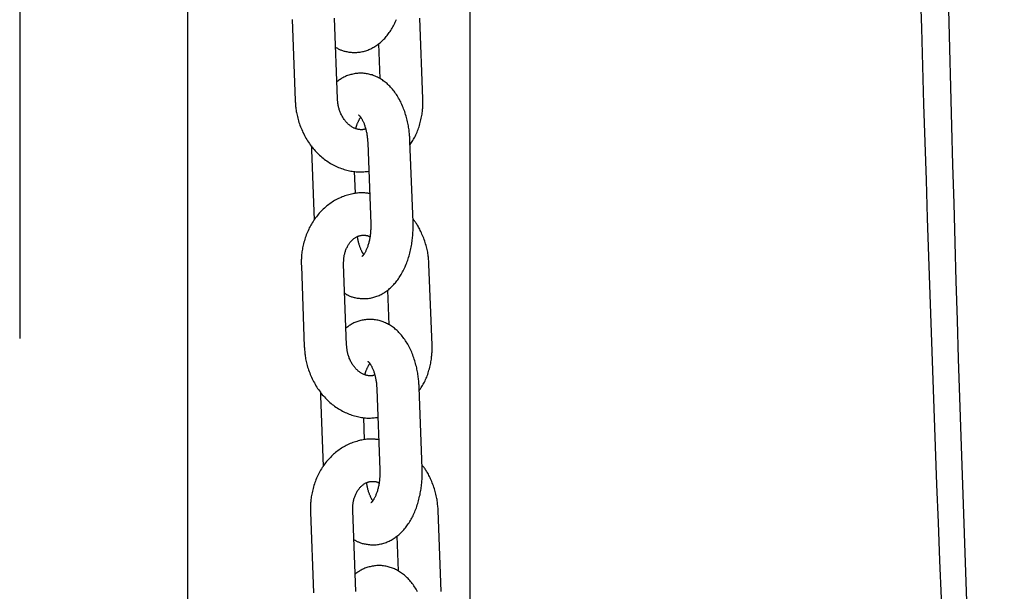
# Model space of a CAD drawing. Extents: x -4958 to 21181, y -2397 to 2011.
# Drawn here: x -1565 to -1425, y -21 to 60 of the extents above; entities that cross this region are included whole.
import ezdxf

# ---------------------------------------------------------------- set-up
doc = ezdxf.new("R2010")
doc.units = 0

msp = doc.modelspace()

# ---------------------------------------------------------------- linework, layer by layer
at = {"color": 7, "linetype": 'Continuous'}
for p, q in [((-1541.02, 192.96), (-1541.02, -158.01)), ((-1501.02, 156.96), (-1501.02, -146.64)), ((-1564.81, 117), (-1564.81, 14.58)), ((-1526.18, 59.79), (-1525.75, 48.31)), ((-1519.76, 48.54), (-1520.18, 60.01)), ((-1507.66, 48.54), (-1508.08, 60.01)), ((-1513.95, 56.35), (-1513.77, 51.43)), ((-1523.45, 41.87), (-1523.45, 41.34)), ((-1515.47, 42.31), (-1515.05, 30.84)), ((-1509.05, 31.06), (-1509.48, 42.54)), ((-1523.45, 41.34), (-1523.08, 31.33)), ((-1517.21, 35.11), (-1517.33, 38.28)), ((-1524.88, 24.87), (-1524.46, 13.39)), ((-1518.46, 13.61), (-1518.89, 25.09)), ((-1506.36, 13.61), (-1506.79, 25.09)), ((-1512.66, 21.42), (-1512.47, 16.51)), ((-1514.18, 7.39), (-1513.75, -4.08)), ((-1507.76, -3.86), (-1508.18, 7.62)), ((-1522.16, 6.95), (-1522.15, 6.42)), ((-1522.15, 6.42), (-1521.78, -3.59)), ((-1515.92, 0.19), (-1516.04, 3.36)), ((-1523.59, -10.06), (-1523.16, -21.53)), ((-1517.17, -21.31), (-1517.59, -9.83)), ((-1505.07, -21.31), (-1505.49, -9.83)), ((-1511.36, -13.5), (-1511.18, -18.41))]:
    msp.add_line(p, q, dxfattribs=at)
for points in [[(-1520.03, 55.89), (-1519.97, 55.85), (-1519.91, 55.81), (-1519.84, 55.77), (-1519.78, 55.73), (-1519.71, 55.69), (-1519.64, 55.65), (-1519.56, 55.61), (-1519.48, 55.57), (-1519.38, 55.53), (-1519.29, 55.49), (-1519.18, 55.45), (-1519.07, 55.42), (-1518.96, 55.38), (-1518.83, 55.34), (-1518.71, 55.31), (-1518.57, 55.28), (-1518.43, 55.25), (-1518.29, 55.22), (-1518.14, 55.2), (-1517.98, 55.18), (-1517.83, 55.16), (-1517.67, 55.15), (-1517.51, 55.14), (-1517.34, 55.13), (-1517.18, 55.14), (-1517.02, 55.14), (-1516.86, 55.16), (-1516.7, 55.17), (-1516.54, 55.2), (-1516.38, 55.22), (-1516.22, 55.26), (-1516.06, 55.29), (-1515.91, 55.33), (-1515.75, 55.38), (-1515.6, 55.43), (-1515.45, 55.48), (-1515.31, 55.54), (-1515.16, 55.6), (-1515.02, 55.67), (-1514.87, 55.74), (-1514.73, 55.82), (-1514.59, 55.9), (-1514.46, 55.98), (-1514.32, 56.06), (-1514.19, 56.15), (-1514.06, 56.25), (-1513.93, 56.35), (-1513.8, 56.45), (-1513.67, 56.55), (-1513.55, 56.66), (-1513.43, 56.78), (-1513.31, 56.89), (-1513.19, 57.01), (-1513.07, 57.14), (-1512.96, 57.26), (-1512.84, 57.4), (-1512.73, 57.53), (-1512.62, 57.67), (-1512.51, 57.81), (-1512.41, 57.96), (-1512.31, 58.11), (-1512.2, 58.26), (-1512.11, 58.42), (-1512.01, 58.58), (-1511.91, 58.75), (-1511.82, 58.92), (-1511.73, 59.09), (-1511.64, 59.27), (-1511.56, 59.44), (-1511.48, 59.63), (-1511.4, 59.81)], [(-1509.48, 42.54), (-1509.49, 42.69), (-1509.5, 42.85), (-1509.51, 43.01), (-1509.52, 43.16), (-1509.53, 43.32), (-1509.54, 43.49), (-1509.56, 43.65), (-1509.58, 43.82), (-1509.6, 44), (-1509.62, 44.17), (-1509.65, 44.36), (-1509.68, 44.54), (-1509.71, 44.73), (-1509.75, 44.92), (-1509.79, 45.11), (-1509.83, 45.31), (-1509.88, 45.51), (-1509.93, 45.71), (-1509.98, 45.92), (-1510.04, 46.12), (-1510.1, 46.33), (-1510.16, 46.53), (-1510.23, 46.74), (-1510.3, 46.94), (-1510.38, 47.14), (-1510.46, 47.34), (-1510.54, 47.54), (-1510.62, 47.74), (-1510.71, 47.93), (-1510.8, 48.12), (-1510.9, 48.3), (-1510.99, 48.48), (-1511.09, 48.66), (-1511.19, 48.84), (-1511.3, 49.01), (-1511.41, 49.17), (-1511.52, 49.33), (-1511.63, 49.49), (-1511.74, 49.65), (-1511.86, 49.79), (-1511.98, 49.94), (-1512.1, 50.08), (-1512.23, 50.21), (-1512.35, 50.35), (-1512.48, 50.47), (-1512.61, 50.59), (-1512.73, 50.71), (-1512.87, 50.82), (-1513, 50.93), (-1513.13, 51.03), (-1513.27, 51.13), (-1513.4, 51.23), (-1513.54, 51.32), (-1513.68, 51.4), (-1513.82, 51.48), (-1513.96, 51.56), (-1514.11, 51.63), (-1514.25, 51.7), (-1514.4, 51.77), (-1514.55, 51.83), (-1514.7, 51.88), (-1514.86, 51.94), (-1515.01, 51.98), (-1515.17, 52.03), (-1515.33, 52.06), (-1515.49, 52.1), (-1515.65, 52.12), (-1515.81, 52.15), (-1515.97, 52.17), (-1516.13, 52.18), (-1516.29, 52.19), (-1516.45, 52.19), (-1516.61, 52.19), (-1516.78, 52.18), (-1516.94, 52.17), (-1517.1, 52.15), (-1517.26, 52.13), (-1517.41, 52.1), (-1517.57, 52.07), (-1517.73, 52.03), (-1517.88, 52), (-1518.03, 51.95), (-1518.17, 51.91), (-1518.32, 51.85), (-1518.46, 51.8), (-1518.6, 51.74), (-1518.73, 51.68), (-1518.87, 51.61), (-1519, 51.54), (-1519.12, 51.47), (-1519.25, 51.39), (-1519.37, 51.31), (-1519.49, 51.23), (-1519.61, 51.15), (-1519.73, 51.06), (-1519.85, 50.98)], [(-1525.75, 48.31), (-1525.74, 48.15), (-1525.73, 47.98), (-1525.72, 47.82), (-1525.7, 47.65), (-1525.69, 47.48), (-1525.67, 47.31), (-1525.65, 47.14), (-1525.63, 46.96), (-1525.6, 46.78), (-1525.57, 46.6), (-1525.53, 46.41), (-1525.49, 46.22), (-1525.44, 46.03), (-1525.39, 45.83), (-1525.34, 45.63), (-1525.28, 45.43), (-1525.22, 45.22), (-1525.15, 45.02), (-1525.08, 44.81), (-1525, 44.6), (-1524.92, 44.39), (-1524.83, 44.19), (-1524.74, 43.98), (-1524.65, 43.78), (-1524.55, 43.57), (-1524.44, 43.37), (-1524.34, 43.17), (-1524.23, 42.98), (-1524.11, 42.78), (-1523.99, 42.59), (-1523.87, 42.41), (-1523.74, 42.22), (-1523.61, 42.04), (-1523.48, 41.86), (-1523.34, 41.69), (-1523.2, 41.51), (-1523.06, 41.35), (-1522.91, 41.18), (-1522.76, 41.02), (-1522.61, 40.86), (-1522.45, 40.71), (-1522.29, 40.56), (-1522.13, 40.41), (-1521.97, 40.27), (-1521.8, 40.13), (-1521.63, 40), (-1521.45, 39.87), (-1521.28, 39.74), (-1521.1, 39.62), (-1520.92, 39.51), (-1520.74, 39.4), (-1520.55, 39.29), (-1520.37, 39.19), (-1520.18, 39.09), (-1519.99, 39), (-1519.8, 38.91), (-1519.6, 38.83), (-1519.41, 38.75), (-1519.21, 38.68), (-1519.02, 38.61), (-1518.82, 38.55), (-1518.63, 38.49), (-1518.43, 38.44), (-1518.23, 38.39), (-1518.04, 38.35), (-1517.85, 38.31), (-1517.66, 38.28), (-1517.47, 38.25), (-1517.28, 38.23), (-1517.09, 38.21), (-1516.91, 38.2), (-1516.73, 38.19), (-1516.55, 38.19), (-1516.37, 38.2), (-1516.19, 38.21), (-1516.02, 38.22), (-1515.84, 38.24), (-1515.67, 38.25), (-1515.5, 38.27), (-1515.33, 38.29)], [(-1515.77, 44.32), (-1515.8, 44.3), (-1515.84, 44.28), (-1515.88, 44.27), (-1515.92, 44.25), (-1515.96, 44.23), (-1516, 44.22), (-1516.05, 44.21), (-1516.1, 44.2), (-1516.15, 44.19), (-1516.2, 44.18), (-1516.26, 44.18), (-1516.32, 44.18), (-1516.38, 44.18), (-1516.44, 44.18), (-1516.51, 44.18), (-1516.58, 44.19), (-1516.66, 44.2), (-1516.74, 44.21), (-1516.82, 44.23), (-1516.9, 44.24), (-1516.99, 44.26), (-1517.07, 44.29), (-1517.16, 44.32), (-1517.24, 44.35), (-1517.33, 44.38), (-1517.42, 44.42), (-1517.51, 44.46), (-1517.59, 44.51), (-1517.68, 44.56), (-1517.77, 44.61), (-1517.85, 44.67), (-1517.94, 44.73), (-1518.02, 44.8), (-1518.11, 44.86), (-1518.19, 44.94), (-1518.27, 45.01), (-1518.35, 45.09), (-1518.43, 45.17), (-1518.51, 45.26), (-1518.59, 45.35), (-1518.67, 45.45), (-1518.74, 45.54), (-1518.82, 45.64), (-1518.89, 45.75), (-1518.96, 45.86), (-1519.02, 45.97), (-1519.09, 46.08), (-1519.15, 46.2), (-1519.21, 46.31), (-1519.27, 46.43), (-1519.32, 46.56), (-1519.37, 46.68), (-1519.42, 46.8), (-1519.46, 46.92), (-1519.5, 47.04), (-1519.54, 47.16), (-1519.57, 47.27), (-1519.6, 47.38), (-1519.62, 47.49), (-1519.65, 47.59), (-1519.67, 47.69), (-1519.68, 47.78), (-1519.7, 47.87), (-1519.71, 47.96), (-1519.72, 48.04), (-1519.73, 48.12), (-1519.73, 48.19), (-1519.74, 48.27), (-1519.74, 48.34), (-1519.75, 48.4), (-1519.75, 48.47), (-1519.76, 48.54)], [(-1509.46, 42.07), (-1509.36, 42.22), (-1509.27, 42.37), (-1509.17, 42.52), (-1509.08, 42.67), (-1508.98, 42.82), (-1508.89, 42.98), (-1508.8, 43.14), (-1508.72, 43.3), (-1508.63, 43.47), (-1508.55, 43.65), (-1508.48, 43.83), (-1508.4, 44.01), (-1508.33, 44.2), (-1508.27, 44.39), (-1508.2, 44.59), (-1508.14, 44.78), (-1508.08, 44.99), (-1508.03, 45.19), (-1507.97, 45.39), (-1507.93, 45.6), (-1507.88, 45.8), (-1507.84, 46), (-1507.8, 46.19), (-1507.77, 46.38), (-1507.74, 46.57), (-1507.72, 46.74), (-1507.7, 46.91), (-1507.69, 47.08), (-1507.67, 47.23), (-1507.66, 47.38), (-1507.66, 47.52), (-1507.65, 47.66), (-1507.65, 47.78), (-1507.65, 47.9), (-1507.65, 48.02), (-1507.65, 48.13), (-1507.65, 48.23), (-1507.65, 48.33), (-1507.65, 48.44), (-1507.66, 48.54)], [(-1516.74, 46.24), (-1516.75, 46.25), (-1516.75, 46.25), (-1516.75, 46.25), (-1516.76, 46.25), (-1516.76, 46.25), (-1516.76, 46.25), (-1516.75, 46.25), (-1516.75, 46.24), (-1516.74, 46.24), (-1516.73, 46.23), (-1516.72, 46.22), (-1516.7, 46.21), (-1516.68, 46.2), (-1516.66, 46.18), (-1516.64, 46.16), (-1516.62, 46.13), (-1516.59, 46.1), (-1516.56, 46.07), (-1516.53, 46.03), (-1516.5, 45.99), (-1516.47, 45.94), (-1516.43, 45.89), (-1516.4, 45.84), (-1516.36, 45.78), (-1516.32, 45.71), (-1516.28, 45.64), (-1516.24, 45.57), (-1516.2, 45.5), (-1516.16, 45.41), (-1516.12, 45.33), (-1516.08, 45.24), (-1516.04, 45.15), (-1516, 45.05), (-1515.96, 44.95), (-1515.93, 44.85), (-1515.89, 44.74), (-1515.86, 44.63), (-1515.82, 44.52), (-1515.79, 44.41), (-1515.76, 44.29), (-1515.73, 44.18), (-1515.7, 44.06), (-1515.67, 43.94), (-1515.65, 43.82), (-1515.62, 43.69), (-1515.6, 43.57), (-1515.58, 43.45), (-1515.56, 43.32), (-1515.55, 43.2), (-1515.53, 43.07), (-1515.52, 42.94), (-1515.51, 42.82), (-1515.5, 42.69), (-1515.49, 42.57), (-1515.48, 42.44), (-1515.47, 42.31)], [(-1517.15, 44.33), (-1517.14, 44.38), (-1517.13, 44.43), (-1517.12, 44.49), (-1517.11, 44.54), (-1517.09, 44.6), (-1517.08, 44.65), (-1517.06, 44.71), (-1517.04, 44.77), (-1517.02, 44.83), (-1517, 44.89), (-1516.97, 44.96), (-1516.95, 45.02), (-1516.92, 45.09), (-1516.89, 45.16), (-1516.86, 45.22), (-1516.83, 45.29), (-1516.8, 45.36), (-1516.76, 45.42), (-1516.73, 45.48), (-1516.7, 45.54), (-1516.67, 45.6), (-1516.65, 45.65), (-1516.62, 45.7), (-1516.6, 45.74), (-1516.57, 45.78), (-1516.55, 45.81), (-1516.54, 45.83), (-1516.52, 45.86), (-1516.51, 45.88), (-1516.49, 45.89), (-1516.48, 45.91), (-1516.47, 45.92)], [(-1515.21, 35.12), (-1515.34, 35.14), (-1515.47, 35.16), (-1515.6, 35.17), (-1515.73, 35.19), (-1515.86, 35.2), (-1516, 35.21), (-1516.14, 35.22), (-1516.28, 35.22), (-1516.43, 35.22), (-1516.59, 35.21), (-1516.74, 35.2), (-1516.91, 35.18), (-1517.07, 35.16), (-1517.24, 35.14), (-1517.42, 35.11), (-1517.59, 35.07), (-1517.77, 35.04), (-1517.96, 34.99), (-1518.14, 34.95), (-1518.33, 34.89), (-1518.52, 34.84), (-1518.7, 34.78), (-1518.89, 34.71), (-1519.08, 34.64), (-1519.26, 34.56), (-1519.45, 34.48), (-1519.63, 34.4), (-1519.81, 34.31), (-1519.98, 34.22), (-1520.16, 34.12), (-1520.33, 34.02), (-1520.5, 33.91), (-1520.67, 33.8), (-1520.83, 33.68), (-1521, 33.56), (-1521.16, 33.44), (-1521.32, 33.32), (-1521.47, 33.18), (-1521.62, 33.05), (-1521.77, 32.91), (-1521.92, 32.77), (-1522.06, 32.62), (-1522.21, 32.48), (-1522.34, 32.32), (-1522.48, 32.17), (-1522.61, 32.01), (-1522.74, 31.84), (-1522.87, 31.68), (-1522.99, 31.51), (-1523.11, 31.34), (-1523.22, 31.16), (-1523.33, 30.98), (-1523.44, 30.8), (-1523.55, 30.62), (-1523.65, 30.43), (-1523.75, 30.24), (-1523.84, 30.05), (-1523.93, 29.85), (-1524.02, 29.65), (-1524.1, 29.45), (-1524.18, 29.25), (-1524.25, 29.05), (-1524.32, 28.84), (-1524.39, 28.64), (-1524.45, 28.43), (-1524.51, 28.22), (-1524.56, 28.01), (-1524.61, 27.81), (-1524.66, 27.6), (-1524.7, 27.4), (-1524.74, 27.21), (-1524.77, 27.02), (-1524.79, 26.83), (-1524.82, 26.66), (-1524.84, 26.49), (-1524.85, 26.32), (-1524.86, 26.17), (-1524.87, 26.02), (-1524.88, 25.88), (-1524.89, 25.74), (-1524.89, 25.62), (-1524.89, 25.5), (-1524.89, 25.38), (-1524.89, 25.27), (-1524.89, 25.17), (-1524.89, 25.07), (-1524.88, 24.97), (-1524.88, 24.87)], [(-1518.73, 20.97), (-1518.67, 20.93), (-1518.61, 20.89), (-1518.55, 20.85), (-1518.48, 20.81), (-1518.42, 20.77), (-1518.34, 20.73), (-1518.26, 20.69), (-1518.18, 20.65), (-1518.09, 20.61), (-1517.99, 20.57), (-1517.89, 20.53), (-1517.78, 20.49), (-1517.66, 20.46), (-1517.54, 20.42), (-1517.41, 20.39), (-1517.28, 20.36), (-1517.14, 20.33), (-1516.99, 20.3), (-1516.84, 20.28), (-1516.69, 20.26), (-1516.53, 20.24), (-1516.37, 20.23), (-1516.21, 20.22), (-1516.05, 20.21), (-1515.89, 20.22), (-1515.73, 20.22), (-1515.56, 20.23), (-1515.4, 20.25), (-1515.24, 20.28), (-1515.08, 20.3), (-1514.92, 20.33), (-1514.77, 20.37), (-1514.61, 20.41), (-1514.46, 20.46), (-1514.31, 20.51), (-1514.16, 20.56), (-1514.01, 20.62), (-1513.87, 20.68), (-1513.72, 20.75), (-1513.58, 20.82), (-1513.44, 20.9), (-1513.3, 20.97), (-1513.16, 21.06), (-1513.03, 21.14), (-1512.89, 21.23), (-1512.76, 21.33), (-1512.63, 21.43), (-1512.5, 21.53), (-1512.38, 21.63), (-1512.25, 21.74), (-1512.13, 21.85), (-1512.01, 21.97), (-1511.89, 22.09), (-1511.78, 22.22), (-1511.66, 22.34), (-1511.55, 22.47), (-1511.44, 22.61), (-1511.33, 22.75), (-1511.22, 22.89), (-1511.11, 23.04), (-1511.01, 23.19), (-1510.91, 23.34), (-1510.81, 23.5), (-1510.71, 23.66), (-1510.62, 23.83), (-1510.53, 24), (-1510.44, 24.17), (-1510.35, 24.34), (-1510.26, 24.52), (-1510.18, 24.71), (-1510.1, 24.89), (-1510.02, 25.08), (-1509.95, 25.27), (-1509.88, 25.46), (-1509.81, 25.66), (-1509.74, 25.86), (-1509.68, 26.06), (-1509.62, 26.27), (-1509.56, 26.47), (-1509.5, 26.68), (-1509.45, 26.89), (-1509.4, 27.1), (-1509.36, 27.31), (-1509.32, 27.53), (-1509.28, 27.74), (-1509.24, 27.95), (-1509.21, 28.15), (-1509.18, 28.36), (-1509.15, 28.56), (-1509.13, 28.75), (-1509.11, 28.94), (-1509.09, 29.13), (-1509.08, 29.31), (-1509.07, 29.49), (-1509.06, 29.66), (-1509.05, 29.83), (-1509.05, 30), (-1509.04, 30.16), (-1509.04, 30.31), (-1509.04, 30.47), (-1509.05, 30.62), (-1509.05, 30.77), (-1509.05, 30.92), (-1509.05, 31.06)], [(-1515.05, 30.84), (-1515.05, 30.74), (-1515.05, 30.64), (-1515.04, 30.54), (-1515.04, 30.43), (-1515.04, 30.33), (-1515.04, 30.22), (-1515.05, 30.11), (-1515.05, 30), (-1515.06, 29.89), (-1515.06, 29.77), (-1515.07, 29.65), (-1515.08, 29.53), (-1515.1, 29.4), (-1515.11, 29.28), (-1515.13, 29.15), (-1515.14, 29.02), (-1515.17, 28.89), (-1515.19, 28.76), (-1515.21, 28.63), (-1515.24, 28.5), (-1515.27, 28.37), (-1515.3, 28.24), (-1515.33, 28.11), (-1515.36, 27.99), (-1515.4, 27.87), (-1515.44, 27.75), (-1515.47, 27.63), (-1515.51, 27.52), (-1515.55, 27.42), (-1515.59, 27.31), (-1515.63, 27.21), (-1515.67, 27.12), (-1515.72, 27.03), (-1515.76, 26.94), (-1515.8, 26.86), (-1515.84, 26.78), (-1515.88, 26.71), (-1515.92, 26.64), (-1515.96, 26.58), (-1516, 26.52), (-1516.04, 26.47), (-1516.07, 26.42), (-1516.11, 26.37), (-1516.14, 26.34), (-1516.17, 26.3), (-1516.2, 26.27), (-1516.22, 26.25), (-1516.24, 26.22), (-1516.26, 26.21), (-1516.27, 26.19), (-1516.28, 26.19), (-1516.29, 26.18), (-1516.3, 26.17), (-1516.3, 26.17), (-1516.3, 26.17), (-1516.31, 26.17)], [(-1506.79, 25.09), (-1506.8, 25.25), (-1506.81, 25.42), (-1506.82, 25.58), (-1506.84, 25.75), (-1506.85, 25.92), (-1506.87, 26.09), (-1506.89, 26.26), (-1506.91, 26.44), (-1506.94, 26.62), (-1506.97, 26.81), (-1507.01, 26.99), (-1507.05, 27.18), (-1507.09, 27.38), (-1507.14, 27.57), (-1507.2, 27.77), (-1507.26, 27.97), (-1507.32, 28.18), (-1507.39, 28.38), (-1507.46, 28.58), (-1507.54, 28.79), (-1507.62, 28.99), (-1507.7, 29.18), (-1507.78, 29.37), (-1507.86, 29.56), (-1507.94, 29.73), (-1508.02, 29.9), (-1508.1, 30.07), (-1508.18, 30.22), (-1508.26, 30.37), (-1508.33, 30.5), (-1508.41, 30.63), (-1508.49, 30.75), (-1508.56, 30.87), (-1508.64, 30.97), (-1508.71, 31.07), (-1508.78, 31.17), (-1508.85, 31.25), (-1508.93, 31.34), (-1509, 31.43), (-1509.07, 31.51)], [(-1518.89, 25.09), (-1518.89, 25.18), (-1518.89, 25.27), (-1518.89, 25.36), (-1518.89, 25.45), (-1518.88, 25.54), (-1518.88, 25.64), (-1518.87, 25.73), (-1518.87, 25.83), (-1518.86, 25.93), (-1518.84, 26.04), (-1518.83, 26.14), (-1518.81, 26.25), (-1518.79, 26.36), (-1518.77, 26.47), (-1518.74, 26.58), (-1518.71, 26.7), (-1518.68, 26.81), (-1518.64, 26.93), (-1518.6, 27.04), (-1518.56, 27.16), (-1518.51, 27.27), (-1518.46, 27.38), (-1518.41, 27.49), (-1518.36, 27.6), (-1518.3, 27.7), (-1518.25, 27.8), (-1518.19, 27.9), (-1518.12, 27.99), (-1518.06, 28.08), (-1518, 28.17), (-1517.93, 28.25), (-1517.86, 28.33), (-1517.79, 28.41), (-1517.72, 28.48), (-1517.65, 28.55), (-1517.58, 28.62), (-1517.5, 28.68), (-1517.43, 28.74), (-1517.35, 28.8), (-1517.27, 28.85), (-1517.2, 28.9), (-1517.12, 28.94), (-1517.04, 28.98), (-1516.96, 29.02), (-1516.88, 29.06), (-1516.8, 29.09), (-1516.72, 29.12), (-1516.64, 29.14), (-1516.56, 29.16), (-1516.48, 29.17), (-1516.4, 29.19), (-1516.32, 29.2), (-1516.24, 29.2), (-1516.16, 29.21), (-1516.09, 29.21), (-1516.01, 29.21), (-1515.94, 29.21), (-1515.87, 29.21), (-1515.8, 29.2), (-1515.74, 29.19), (-1515.68, 29.19), (-1515.62, 29.17), (-1515.56, 29.16), (-1515.51, 29.15), (-1515.46, 29.13), (-1515.41, 29.11), (-1515.36, 29.09), (-1515.32, 29.07), (-1515.28, 29.05), (-1515.24, 29.03), (-1515.2, 29.01), (-1515.16, 28.98)], [(-1516.03, 26.48), (-1516.05, 26.5), (-1516.07, 26.53), (-1516.09, 26.56), (-1516.12, 26.59), (-1516.14, 26.62), (-1516.16, 26.65), (-1516.18, 26.69), (-1516.21, 26.74), (-1516.24, 26.78), (-1516.27, 26.84), (-1516.3, 26.9), (-1516.33, 26.96), (-1516.37, 27.03), (-1516.4, 27.11), (-1516.43, 27.19), (-1516.47, 27.27), (-1516.5, 27.36), (-1516.54, 27.45), (-1516.57, 27.54), (-1516.61, 27.64), (-1516.64, 27.74), (-1516.67, 27.85), (-1516.7, 27.96), (-1516.73, 28.07), (-1516.76, 28.18), (-1516.79, 28.29), (-1516.81, 28.41), (-1516.83, 28.53), (-1516.86, 28.65), (-1516.88, 28.77), (-1516.9, 28.89), (-1516.92, 29.01)], [(-1508.18, 7.62), (-1508.19, 7.77), (-1508.2, 7.93), (-1508.21, 8.08), (-1508.22, 8.24), (-1508.23, 8.4), (-1508.25, 8.57), (-1508.26, 8.73), (-1508.28, 8.9), (-1508.3, 9.08), (-1508.33, 9.25), (-1508.35, 9.43), (-1508.38, 9.62), (-1508.41, 9.81), (-1508.45, 10), (-1508.49, 10.19), (-1508.53, 10.39), (-1508.58, 10.59), (-1508.63, 10.79), (-1508.69, 11), (-1508.74, 11.2), (-1508.8, 11.41), (-1508.87, 11.61), (-1508.94, 11.82), (-1509.01, 12.02), (-1509.08, 12.22), (-1509.16, 12.42), (-1509.24, 12.62), (-1509.33, 12.81), (-1509.42, 13.01), (-1509.51, 13.2), (-1509.6, 13.38), (-1509.7, 13.56), (-1509.8, 13.74), (-1509.9, 13.91), (-1510.01, 14.09), (-1510.11, 14.25), (-1510.22, 14.41), (-1510.34, 14.57), (-1510.45, 14.72), (-1510.57, 14.87), (-1510.69, 15.02), (-1510.81, 15.16), (-1510.93, 15.29), (-1511.06, 15.42), (-1511.18, 15.55), (-1511.31, 15.67), (-1511.44, 15.79), (-1511.57, 15.9), (-1511.7, 16.01), (-1511.84, 16.11), (-1511.97, 16.21), (-1512.11, 16.3), (-1512.24, 16.39), (-1512.38, 16.48), (-1512.52, 16.56), (-1512.67, 16.64), (-1512.81, 16.71), (-1512.96, 16.78), (-1513.11, 16.85), (-1513.26, 16.91), (-1513.41, 16.96), (-1513.56, 17.01), (-1513.72, 17.06), (-1513.87, 17.1), (-1514.03, 17.14), (-1514.19, 17.18), (-1514.35, 17.2), (-1514.51, 17.23), (-1514.67, 17.25), (-1514.83, 17.26), (-1515, 17.27), (-1515.16, 17.27), (-1515.32, 17.27), (-1515.48, 17.26), (-1515.64, 17.25), (-1515.8, 17.23), (-1515.96, 17.21), (-1516.12, 17.18), (-1516.28, 17.15), (-1516.43, 17.11), (-1516.58, 17.07), (-1516.73, 17.03), (-1516.88, 16.98), (-1517.02, 16.93), (-1517.17, 16.88), (-1517.3, 16.82), (-1517.44, 16.76), (-1517.57, 16.69), (-1517.7, 16.62), (-1517.83, 16.55), (-1517.95, 16.47), (-1518.08, 16.39), (-1518.2, 16.31), (-1518.31, 16.23), (-1518.43, 16.14), (-1518.55, 16.06)], [(-1524.46, 13.39), (-1524.45, 13.23), (-1524.43, 13.06), (-1524.42, 12.9), (-1524.41, 12.73), (-1524.39, 12.56), (-1524.38, 12.39), (-1524.35, 12.22), (-1524.33, 12.04), (-1524.3, 11.86), (-1524.27, 11.68), (-1524.23, 11.49), (-1524.19, 11.3), (-1524.15, 11.1), (-1524.1, 10.91), (-1524.05, 10.71), (-1523.99, 10.51), (-1523.92, 10.3), (-1523.86, 10.1), (-1523.78, 9.89), (-1523.7, 9.68), (-1523.62, 9.47), (-1523.54, 9.27), (-1523.45, 9.06), (-1523.35, 8.85), (-1523.25, 8.65), (-1523.15, 8.45), (-1523.04, 8.25), (-1522.93, 8.06), (-1522.82, 7.86), (-1522.7, 7.67), (-1522.57, 7.48), (-1522.45, 7.3), (-1522.32, 7.12), (-1522.19, 6.94), (-1522.05, 6.76), (-1521.91, 6.59), (-1521.76, 6.42), (-1521.62, 6.26), (-1521.47, 6.1), (-1521.31, 5.94), (-1521.16, 5.79), (-1521, 5.64), (-1520.84, 5.49), (-1520.67, 5.35), (-1520.5, 5.21), (-1520.33, 5.08), (-1520.16, 4.95), (-1519.98, 4.82), (-1519.81, 4.7), (-1519.62, 4.59), (-1519.44, 4.47), (-1519.26, 4.37), (-1519.07, 4.27), (-1518.88, 4.17), (-1518.69, 4.08), (-1518.5, 3.99), (-1518.31, 3.91), (-1518.11, 3.83), (-1517.92, 3.76), (-1517.72, 3.69), (-1517.53, 3.63), (-1517.33, 3.57), (-1517.13, 3.52), (-1516.94, 3.47), (-1516.75, 3.43), (-1516.55, 3.39), (-1516.36, 3.36), (-1516.17, 3.33), (-1515.99, 3.31), (-1515.8, 3.29), (-1515.61, 3.28), (-1515.43, 3.27), (-1515.25, 3.27), (-1515.07, 3.28), (-1514.9, 3.29), (-1514.72, 3.3), (-1514.55, 3.31), (-1514.38, 3.33), (-1514.2, 3.35), (-1514.03, 3.37)], [(-1514.47, 9.4), (-1514.51, 9.38), (-1514.55, 9.36), (-1514.59, 9.34), (-1514.63, 9.33), (-1514.67, 9.31), (-1514.71, 9.3), (-1514.75, 9.29), (-1514.8, 9.27), (-1514.85, 9.27), (-1514.91, 9.26), (-1514.96, 9.26), (-1515.02, 9.25), (-1515.08, 9.26), (-1515.15, 9.26), (-1515.22, 9.26), (-1515.29, 9.27), (-1515.36, 9.28), (-1515.44, 9.29), (-1515.52, 9.31), (-1515.61, 9.32), (-1515.69, 9.34), (-1515.78, 9.37), (-1515.86, 9.39), (-1515.95, 9.43), (-1516.04, 9.46), (-1516.12, 9.5), (-1516.21, 9.54), (-1516.3, 9.59), (-1516.38, 9.64), (-1516.47, 9.69), (-1516.56, 9.75), (-1516.64, 9.81), (-1516.73, 9.87), (-1516.81, 9.94), (-1516.89, 10.01), (-1516.98, 10.09), (-1517.06, 10.17), (-1517.14, 10.25), (-1517.22, 10.34), (-1517.3, 10.43), (-1517.37, 10.52), (-1517.45, 10.62), (-1517.52, 10.72), (-1517.59, 10.83), (-1517.66, 10.93), (-1517.73, 11.04), (-1517.79, 11.16), (-1517.86, 11.27), (-1517.91, 11.39), (-1517.97, 11.51), (-1518.03, 11.64), (-1518.08, 11.76), (-1518.12, 11.88), (-1518.17, 12), (-1518.21, 12.12), (-1518.24, 12.24), (-1518.28, 12.35), (-1518.3, 12.46), (-1518.33, 12.57), (-1518.35, 12.67), (-1518.37, 12.77), (-1518.39, 12.86), (-1518.4, 12.95), (-1518.41, 13.04), (-1518.42, 13.12), (-1518.43, 13.2), (-1518.44, 13.27), (-1518.44, 13.35), (-1518.45, 13.41), (-1518.45, 13.48), (-1518.46, 13.55), (-1518.46, 13.61)], [(-1508.17, 7.15), (-1508.07, 7.3), (-1507.97, 7.44), (-1507.88, 7.59), (-1507.78, 7.75), (-1507.69, 7.9), (-1507.6, 8.06), (-1507.51, 8.22), (-1507.42, 8.38), (-1507.34, 8.55), (-1507.26, 8.73), (-1507.18, 8.91), (-1507.11, 9.09), (-1507.04, 9.28), (-1506.97, 9.47), (-1506.91, 9.67), (-1506.84, 9.86), (-1506.79, 10.07), (-1506.73, 10.27), (-1506.68, 10.47), (-1506.63, 10.68), (-1506.59, 10.88), (-1506.54, 11.08), (-1506.51, 11.27), (-1506.48, 11.46), (-1506.45, 11.65), (-1506.43, 11.82), (-1506.41, 11.99), (-1506.39, 12.16), (-1506.38, 12.31), (-1506.37, 12.46), (-1506.36, 12.6), (-1506.36, 12.74), (-1506.35, 12.86), (-1506.35, 12.98), (-1506.35, 13.1), (-1506.35, 13.21), (-1506.35, 13.31), (-1506.36, 13.41), (-1506.36, 13.51), (-1506.36, 13.61)], [(-1515.45, 11.32), (-1515.45, 11.33), (-1515.46, 11.33), (-1515.46, 11.33), (-1515.46, 11.33), (-1515.46, 11.33), (-1515.46, 11.33), (-1515.46, 11.33), (-1515.45, 11.32), (-1515.45, 11.32), (-1515.44, 11.31), (-1515.42, 11.3), (-1515.41, 11.29), (-1515.39, 11.27), (-1515.37, 11.26), (-1515.35, 11.24), (-1515.32, 11.21), (-1515.3, 11.18), (-1515.27, 11.15), (-1515.24, 11.11), (-1515.21, 11.07), (-1515.17, 11.02), (-1515.14, 10.97), (-1515.1, 10.92), (-1515.06, 10.86), (-1515.03, 10.79), (-1514.99, 10.72), (-1514.95, 10.65), (-1514.91, 10.57), (-1514.87, 10.49), (-1514.83, 10.41), (-1514.79, 10.32), (-1514.75, 10.23), (-1514.71, 10.13), (-1514.67, 10.03), (-1514.63, 9.93), (-1514.6, 9.82), (-1514.56, 9.71), (-1514.53, 9.6), (-1514.49, 9.49), (-1514.46, 9.37), (-1514.43, 9.26), (-1514.4, 9.14), (-1514.38, 9.02), (-1514.35, 8.9), (-1514.33, 8.77), (-1514.31, 8.65), (-1514.29, 8.52), (-1514.27, 8.4), (-1514.25, 8.27), (-1514.24, 8.15), (-1514.23, 8.02), (-1514.22, 7.9), (-1514.21, 7.77), (-1514.2, 7.65), (-1514.19, 7.52), (-1514.18, 7.39)], [(-1515.86, 9.41), (-1515.85, 9.46), (-1515.84, 9.51), (-1515.83, 9.57), (-1515.81, 9.62), (-1515.8, 9.67), (-1515.78, 9.73), (-1515.77, 9.79), (-1515.75, 9.85), (-1515.73, 9.91), (-1515.7, 9.97), (-1515.68, 10.04), (-1515.65, 10.1), (-1515.62, 10.17), (-1515.59, 10.24), (-1515.56, 10.3), (-1515.53, 10.37), (-1515.5, 10.44), (-1515.47, 10.5), (-1515.44, 10.56), (-1515.41, 10.62), (-1515.38, 10.68), (-1515.35, 10.73), (-1515.32, 10.78), (-1515.3, 10.82), (-1515.28, 10.85), (-1515.26, 10.89), (-1515.24, 10.91), (-1515.23, 10.93), (-1515.21, 10.95), (-1515.2, 10.97), (-1515.19, 10.99), (-1515.17, 11)], [(-1513.91, 0.2), (-1514.04, 0.22), (-1514.17, 0.24), (-1514.3, 0.25), (-1514.43, 0.27), (-1514.57, 0.28), (-1514.7, 0.29), (-1514.84, 0.3), (-1514.99, 0.3), (-1515.14, 0.3), (-1515.29, 0.29), (-1515.45, 0.28), (-1515.61, 0.26), (-1515.78, 0.24), (-1515.95, 0.22), (-1516.12, 0.19), (-1516.3, 0.15), (-1516.48, 0.12), (-1516.66, 0.07), (-1516.85, 0.02), (-1517.03, -0.03), (-1517.22, -0.08), (-1517.41, -0.14), (-1517.6, -0.21), (-1517.78, -0.28), (-1517.97, -0.36), (-1518.15, -0.44), (-1518.33, -0.52), (-1518.51, -0.61), (-1518.69, -0.7), (-1518.86, -0.8), (-1519.04, -0.91), (-1519.21, -1.01), (-1519.37, -1.12), (-1519.54, -1.24), (-1519.7, -1.36), (-1519.86, -1.48), (-1520.02, -1.61), (-1520.18, -1.74), (-1520.33, -1.87), (-1520.48, -2.01), (-1520.63, -2.15), (-1520.77, -2.3), (-1520.91, -2.45), (-1521.05, -2.6), (-1521.18, -2.75), (-1521.32, -2.91), (-1521.45, -3.08), (-1521.57, -3.24), (-1521.69, -3.41), (-1521.81, -3.58), (-1521.93, -3.76), (-1522.04, -3.94), (-1522.15, -4.12), (-1522.25, -4.31), (-1522.35, -4.49), (-1522.45, -4.68), (-1522.55, -4.87), (-1522.64, -5.07), (-1522.72, -5.27), (-1522.81, -5.47), (-1522.88, -5.67), (-1522.96, -5.87), (-1523.03, -6.08), (-1523.1, -6.28), (-1523.16, -6.49), (-1523.22, -6.7), (-1523.27, -6.91), (-1523.32, -7.11), (-1523.36, -7.32), (-1523.4, -7.52), (-1523.44, -7.71), (-1523.47, -7.9), (-1523.5, -8.09), (-1523.52, -8.26), (-1523.54, -8.43), (-1523.56, -8.6), (-1523.57, -8.75), (-1523.58, -8.9), (-1523.59, -9.04), (-1523.59, -9.18), (-1523.59, -9.3), (-1523.6, -9.42), (-1523.6, -9.54), (-1523.6, -9.65), (-1523.59, -9.75), (-1523.59, -9.85), (-1523.59, -9.96), (-1523.59, -10.06)], [(-1517.44, -13.95), (-1517.38, -13.99), (-1517.32, -14.03), (-1517.25, -14.07), (-1517.19, -14.11), (-1517.12, -14.15), (-1517.05, -14.19), (-1516.97, -14.23), (-1516.89, -14.27), (-1516.8, -14.31), (-1516.7, -14.35), (-1516.59, -14.39), (-1516.48, -14.43), (-1516.37, -14.46), (-1516.24, -14.5), (-1516.12, -14.53), (-1515.98, -14.56), (-1515.84, -14.59), (-1515.7, -14.62), (-1515.55, -14.64), (-1515.39, -14.66), (-1515.24, -14.68), (-1515.08, -14.7), (-1514.92, -14.7), (-1514.75, -14.71), (-1514.59, -14.71), (-1514.43, -14.7), (-1514.27, -14.69), (-1514.11, -14.67), (-1513.95, -14.65), (-1513.79, -14.62), (-1513.63, -14.59), (-1513.47, -14.55), (-1513.32, -14.51), (-1513.17, -14.46), (-1513.01, -14.41), (-1512.86, -14.36), (-1512.72, -14.3), (-1512.57, -14.24), (-1512.43, -14.17), (-1512.28, -14.1), (-1512.14, -14.03), (-1512, -13.95), (-1511.87, -13.86), (-1511.73, -13.78), (-1511.6, -13.69), (-1511.47, -13.59), (-1511.34, -13.5), (-1511.21, -13.39), (-1511.08, -13.29), (-1510.96, -13.18), (-1510.84, -13.07), (-1510.72, -12.95), (-1510.6, -12.83), (-1510.48, -12.71), (-1510.37, -12.58), (-1510.25, -12.45), (-1510.14, -12.31), (-1510.03, -12.17), (-1509.92, -12.03), (-1509.82, -11.88), (-1509.72, -11.73), (-1509.62, -11.58), (-1509.52, -11.42), (-1509.42, -11.26), (-1509.32, -11.09), (-1509.23, -10.92), (-1509.14, -10.75), (-1509.05, -10.58), (-1508.97, -10.4), (-1508.89, -10.22), (-1508.81, -10.03), (-1508.73, -9.84), (-1508.65, -9.65), (-1508.58, -9.46), (-1508.51, -9.26), (-1508.45, -9.06), (-1508.38, -8.86), (-1508.32, -8.65), (-1508.26, -8.45), (-1508.21, -8.24), (-1508.16, -8.03), (-1508.11, -7.82), (-1508.06, -7.61), (-1508.02, -7.4), (-1507.98, -7.18), (-1507.95, -6.98), (-1507.91, -6.77), (-1507.88, -6.57), (-1507.86, -6.37), (-1507.84, -6.17), (-1507.82, -5.98), (-1507.8, -5.79), (-1507.78, -5.61), (-1507.77, -5.43), (-1507.76, -5.26), (-1507.76, -5.09), (-1507.75, -4.92), (-1507.75, -4.76), (-1507.75, -4.61), (-1507.75, -4.45), (-1507.75, -4.3), (-1507.75, -4.15), (-1507.76, -4.01), (-1507.76, -3.86)], [(-1513.75, -4.08), (-1513.75, -4.18), (-1513.75, -4.28), (-1513.75, -4.39), (-1513.75, -4.49), (-1513.75, -4.59), (-1513.75, -4.7), (-1513.75, -4.81), (-1513.76, -4.92), (-1513.76, -5.03), (-1513.77, -5.15), (-1513.78, -5.27), (-1513.79, -5.39), (-1513.8, -5.52), (-1513.81, -5.64), (-1513.83, -5.77), (-1513.85, -5.9), (-1513.87, -6.03), (-1513.89, -6.16), (-1513.92, -6.29), (-1513.95, -6.42), (-1513.97, -6.55), (-1514, -6.68), (-1514.04, -6.81), (-1514.07, -6.93), (-1514.11, -7.05), (-1514.14, -7.17), (-1514.18, -7.29), (-1514.22, -7.4), (-1514.26, -7.5), (-1514.3, -7.61), (-1514.34, -7.71), (-1514.38, -7.8), (-1514.42, -7.89), (-1514.46, -7.98), (-1514.5, -8.06), (-1514.55, -8.14), (-1514.59, -8.21), (-1514.63, -8.28), (-1514.67, -8.34), (-1514.71, -8.4), (-1514.74, -8.45), (-1514.78, -8.5), (-1514.81, -8.55), (-1514.85, -8.59), (-1514.88, -8.62), (-1514.9, -8.65), (-1514.93, -8.68), (-1514.95, -8.7), (-1514.97, -8.71), (-1514.98, -8.73), (-1514.99, -8.74), (-1515, -8.74), (-1515, -8.75), (-1515.01, -8.75), (-1515.01, -8.75), (-1515.01, -8.75)], [(-1505.49, -9.83), (-1505.5, -9.67), (-1505.51, -9.5), (-1505.53, -9.34), (-1505.54, -9.17), (-1505.56, -9), (-1505.57, -8.83), (-1505.59, -8.66), (-1505.62, -8.48), (-1505.65, -8.3), (-1505.68, -8.12), (-1505.71, -7.93), (-1505.75, -7.74), (-1505.8, -7.54), (-1505.85, -7.35), (-1505.9, -7.15), (-1505.96, -6.95), (-1506.03, -6.75), (-1506.09, -6.54), (-1506.17, -6.34), (-1506.24, -6.13), (-1506.32, -5.93), (-1506.4, -5.74), (-1506.48, -5.55), (-1506.56, -5.36), (-1506.64, -5.19), (-1506.72, -5.02), (-1506.8, -4.86), (-1506.88, -4.7), (-1506.96, -4.56), (-1507.04, -4.42), (-1507.12, -4.29), (-1507.19, -4.17), (-1507.27, -4.05), (-1507.34, -3.95), (-1507.42, -3.85), (-1507.49, -3.76), (-1507.56, -3.67), (-1507.63, -3.58), (-1507.7, -3.5), (-1507.77, -3.41)], [(-1517.59, -9.83), (-1517.59, -9.74), (-1517.59, -9.65), (-1517.59, -9.56), (-1517.59, -9.47), (-1517.59, -9.38), (-1517.59, -9.29), (-1517.58, -9.19), (-1517.57, -9.09), (-1517.56, -8.99), (-1517.55, -8.89), (-1517.53, -8.78), (-1517.52, -8.67), (-1517.5, -8.56), (-1517.47, -8.45), (-1517.45, -8.34), (-1517.42, -8.22), (-1517.38, -8.11), (-1517.35, -7.99), (-1517.31, -7.88), (-1517.26, -7.77), (-1517.22, -7.65), (-1517.17, -7.54), (-1517.12, -7.43), (-1517.06, -7.32), (-1517.01, -7.22), (-1516.95, -7.12), (-1516.89, -7.02), (-1516.83, -6.93), (-1516.77, -6.84), (-1516.7, -6.75), (-1516.63, -6.67), (-1516.57, -6.59), (-1516.5, -6.51), (-1516.43, -6.44), (-1516.35, -6.37), (-1516.28, -6.3), (-1516.21, -6.24), (-1516.13, -6.18), (-1516.06, -6.12), (-1515.98, -6.07), (-1515.9, -6.02), (-1515.83, -5.98), (-1515.75, -5.94), (-1515.67, -5.9), (-1515.59, -5.86), (-1515.51, -5.83), (-1515.43, -5.81), (-1515.35, -5.78), (-1515.27, -5.76), (-1515.19, -5.75), (-1515.11, -5.73), (-1515.03, -5.72), (-1514.95, -5.72), (-1514.87, -5.71), (-1514.79, -5.71), (-1514.72, -5.71), (-1514.65, -5.71), (-1514.58, -5.72), (-1514.51, -5.72), (-1514.44, -5.73), (-1514.38, -5.74), (-1514.32, -5.75), (-1514.27, -5.76), (-1514.21, -5.77), (-1514.16, -5.79), (-1514.11, -5.81), (-1514.07, -5.83), (-1514.03, -5.85), (-1513.98, -5.87), (-1513.94, -5.89), (-1513.9, -5.91), (-1513.86, -5.94)], [(-1514.74, -8.44), (-1514.76, -8.42), (-1514.78, -8.39), (-1514.8, -8.36), (-1514.82, -8.34), (-1514.84, -8.3), (-1514.87, -8.27), (-1514.89, -8.23), (-1514.92, -8.19), (-1514.94, -8.14), (-1514.97, -8.08), (-1515.01, -8.02), (-1515.04, -7.96), (-1515.07, -7.89), (-1515.1, -7.81), (-1515.14, -7.73), (-1515.17, -7.65), (-1515.21, -7.56), (-1515.24, -7.47), (-1515.28, -7.38), (-1515.31, -7.28), (-1515.35, -7.18), (-1515.38, -7.07), (-1515.41, -6.96), (-1515.44, -6.85), (-1515.47, -6.74), (-1515.49, -6.63), (-1515.52, -6.51), (-1515.54, -6.39), (-1515.56, -6.27), (-1515.58, -6.15), (-1515.6, -6.03), (-1515.63, -5.91)], [(-1508.4, -21.36), (-1508.5, -21.18), (-1508.61, -21.01), (-1508.71, -20.84), (-1508.82, -20.67), (-1508.93, -20.51), (-1509.04, -20.35), (-1509.16, -20.2), (-1509.27, -20.05), (-1509.39, -19.9), (-1509.51, -19.76), (-1509.64, -19.63), (-1509.76, -19.5), (-1509.89, -19.37), (-1510.02, -19.25), (-1510.15, -19.13), (-1510.28, -19.02), (-1510.41, -18.91), (-1510.54, -18.81), (-1510.68, -18.71), (-1510.81, -18.62), (-1510.95, -18.53), (-1511.09, -18.44), (-1511.23, -18.36), (-1511.37, -18.28), (-1511.52, -18.21), (-1511.66, -18.14), (-1511.81, -18.07), (-1511.96, -18.01), (-1512.12, -17.96), (-1512.27, -17.91), (-1512.42, -17.86), (-1512.58, -17.82), (-1512.74, -17.78), (-1512.9, -17.75), (-1513.06, -17.72), (-1513.22, -17.69), (-1513.38, -17.68), (-1513.54, -17.66), (-1513.7, -17.66), (-1513.86, -17.65), (-1514.02, -17.66), (-1514.19, -17.66), (-1514.35, -17.68), (-1514.51, -17.69), (-1514.67, -17.72), (-1514.83, -17.74), (-1514.98, -17.77), (-1515.14, -17.81), (-1515.29, -17.85), (-1515.44, -17.89), (-1515.58, -17.94), (-1515.73, -17.99), (-1515.87, -18.04), (-1516.01, -18.1), (-1516.15, -18.16), (-1516.28, -18.23), (-1516.41, -18.3), (-1516.53, -18.37), (-1516.66, -18.45), (-1516.78, -18.53), (-1516.9, -18.61), (-1517.02, -18.7), (-1517.14, -18.78), (-1517.26, -18.86)]]:
    msp.add_lwpolyline(points, dxfattribs=at)
for centre, radius, start, end in [((6456.18, 290.18), 7896.57, 180.62279, 183.130134), ((6853.64, 270.15), 8289.42, 180.454914, 182.890426)]:
    msp.add_arc(centre, radius, start, end, dxfattribs=at)

doc.saveas('drawing.dxf')
